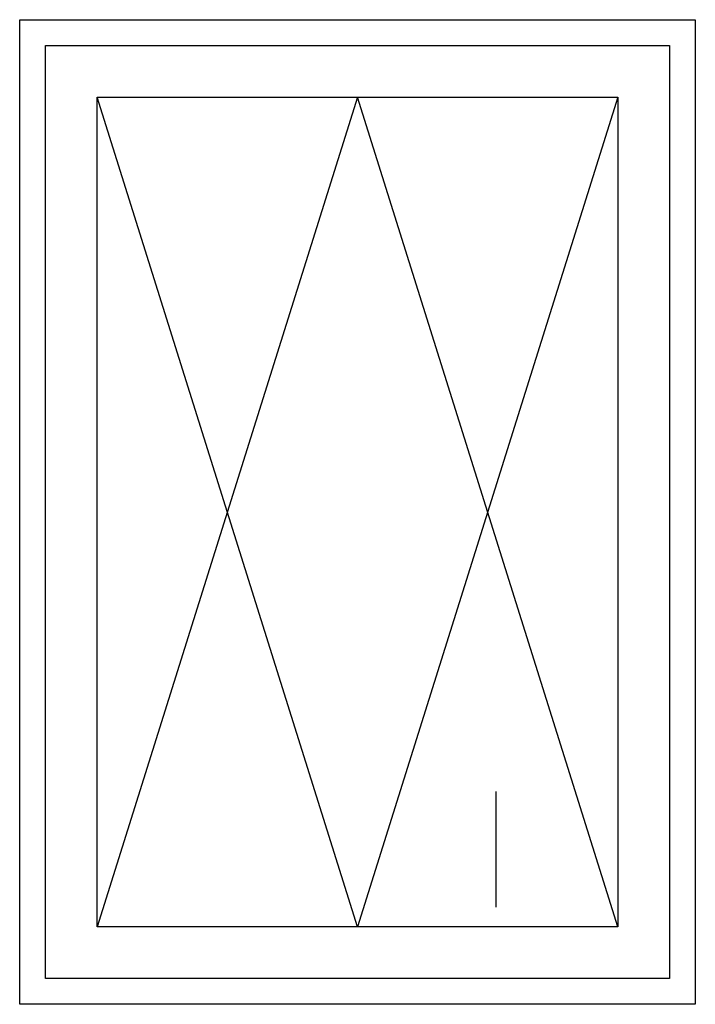
# Model space of a CAD drawing. Units: millimetres. Extents: x 237 to 6785, y 30 to 11906.
# Drawn here: x 953 to 966, y 1459 to 1479 of the extents above; entities that cross this region are included whole.
import ezdxf

# ---------------------------------------------------------------- set-up
doc = ezdxf.new("R2010")
doc.units = ezdxf.units.MM

msp = doc.modelspace()

# ---------------------------------------------------------------- linework, layer by layer
for p, q in [((952.567, 1478.524), (965.667, 1478.524)), ((952.567, 1459.429), (952.567, 1478.524)), ((965.667, 1478.524), (965.667, 1459.429)), ((953.067, 1478.024), (965.167, 1478.024)), ((953.067, 1459.929), (953.067, 1478.024)), ((965.167, 1478.024), (965.167, 1459.929)), ((959.117, 1460.929), (954.067, 1477.024)), ((959.117, 1477.024), (954.067, 1460.929)), ((954.067, 1477.024), (964.167, 1477.024)), ((954.067, 1460.929), (954.067, 1477.024)), ((964.167, 1477.024), (959.117, 1460.929)), ((964.167, 1460.929), (959.117, 1477.024)), ((964.167, 1477.024), (964.167, 1460.929)), ((964.167, 1460.929), (954.067, 1460.929)), ((965.167, 1459.929), (953.067, 1459.929)), ((965.667, 1459.429), (952.567, 1459.429))]:
    msp.add_line(p, q)
at = {"lineweight": 30}
msp.add_line((961.798, 1463.553), (961.798, 1461.315), dxfattribs=at)

doc.saveas('drawing.dxf')
